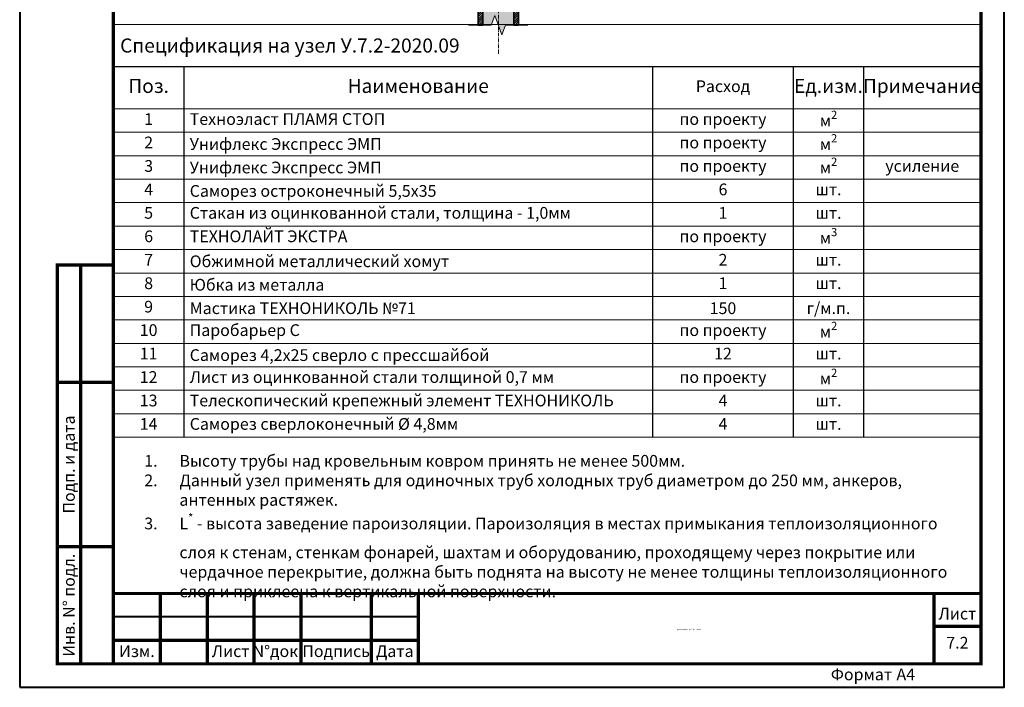
# Model space of a CAD drawing. Units: millimetres. Extents: x -1801 to 37500, y -47570 to 2974.
# Drawn here: x 4600 to 6700, y -22190 to -20767 of the extents above; entities that cross this region are included whole.
import ezdxf
from ezdxf.enums import TextEntityAlignment as Align

# ---------------------------------------------------------------- set-up
doc = ezdxf.new("R2018")
doc.units = ezdxf.units.MM
doc.linetypes.add('Штрих-пунктирная', pattern=[20, 7.5, -2, 1, -2, 7.5])
doc.layers.get('0').update_dxf_attribs({"lineweight": 30})
doc.layers.get('DEFPOINTS').update_dxf_attribs({"color": 251, "lineweight": 0})
doc.layers.add('TN-АННОТАЦИИ', color=7, linetype='Continuous', lineweight=20, true_color=0x000000)
doc.layers.add('TN-ТАБЛИЦЫ', color=7, linetype='Continuous', lineweight=40, true_color=0x000000)
doc.layers.add('TN-МЕТАЛЛ КОНСТРУКЦИИ', color=162, linetype='Continuous', lineweight=35)
doc.styles.get("Standard").update_dxf_attribs({"font": 'txt.shx'})
doc.styles.add('TN-Текст', font='isocpeur.ttf')
doc.styles.add('TN-Текст-Аннотативный', font='isocpeur.ttf')

# ---------------------------------------------------------------- blocks, each defined once
blk = doc.blocks.new('*U120')
blk.add_lwpolyline([(0, 0), (210, 0), (210, 297), (0, 297)], close=True)
at = {"const_width": 0.7}
for points in [[(20, 5), (205, 5), (205, 292), (20, 292)], [(8, 5), (20, 5), (20, 90), (8, 90)], [(20, 20), (20, 5), (205, 5), (205, 20)]]:
    blk.add_lwpolyline(points, close=True, dxfattribs=at)
for points in [[(13, 5), (13, 90)], [(20, 65), (8, 65)], [(20, 30), (8, 30)], [(30, 20), (30, 5)], [(40, 20), (40, 5)], [(50, 20), (50, 5)], [(60, 20), (60, 5)], [(75, 20), (75, 5)], [(85, 20), (85, 5)], [(195, 20), (195, 5)], [(195, 13), (205, 13)], [(85, 10), (20, 10)]]:
    blk.add_lwpolyline(points, dxfattribs=at)
blk.add_lwpolyline([(85, 15), (20, 15)])
at = {"color": 0, "style": 'TN-Текст'}
for s, p in [('Подп. и дата', (10.5, 47.5)), ('Инв. N%%D подл.', (10.5, 17.5))]:
    blk.add_text(s, height=2.5, rotation=90, dxfattribs=at).set_placement(p, align=Align.MIDDLE_CENTER)
for s, p in [('Лист', (200, 13.67)), ('Изм.', (25, 5.67)), ('Лист', (45, 5.67)), ('N%%Dдок.', (55, 5.67)), ('Подпись', (67.5, 5.67)), ('Дата', (80, 5.67))]:
    blk.add_text(s, height=2.5, dxfattribs=at).set_placement(p, align=Align.BOTTOM_CENTER)
blk.add_text('Формат', height=2.5, dxfattribs=at).set_placement((173, 1.5))
at = {"color": 0, "lineweight": 30, "flags": 104}
blk.add_attdef('ФОРМА6', text='', height=3.5, dxfattribs=at).set_placement((140, 12.5), align=Align.MIDDLE_CENTER)
at = {"color": 0, "style": 'TN-Текст', "flags": 8}
blk.add_attdef('ЛИСТ__', text='', height=2.5, dxfattribs=at).set_placement((200, 9.5), align=Align.MIDDLE_CENTER)
blk.add_attdef('ФОРМАТ', (187, 1.5), '', height=2.5, dxfattribs=at)
blk = doc.blocks.new('*U354')
at = {"linetype": 'Continuous', "lineweight": 15}
h = blk.add_hatch(color=256, dxfattribs=at)
h.dxf.hatch_style = 1
h.set_gradient(color1=(147, 149, 152), name='CYLINDER')
h.paths.add_polyline_path([(-33, 1128.8), (-15, 1128.8), (-7.5, 1108.2), (7.5, 1149.4), (15, 1128.8), (33, 1128.8), (33, 1), (14.7, 1), (7.2, -19.6), (-7.8, 21.6), (-15.3, 1), (-33, 1)])
at = {"lineweight": 13}
h = blk.add_hatch(dxfattribs=at)
h.set_pattern_fill('ANSI31', color=256)
h.set_pattern_definition([(45, (-31861.3205, -1485.603), (-2.24506403, 2.24506403), [])])
h.paths.add_polyline_path([(-33, 1128.8), (-43, 1128.8), (-43, 1), (-33, 1)])
h = blk.add_hatch(dxfattribs=at)
h.set_pattern_fill('ANSI31', color=256)
h.set_pattern_definition([(45, (-31990.8043, -1485.603), (-2.24506403, 2.24506403), [])])
h.paths.add_polyline_path([(33, 1128.8), (43, 1128.8), (43, 1), (33, 1)])
at = {"linetype": 'Штрих-пунктирная', "lineweight": 15}
blk.add_lwpolyline([(0, -60.1), (0, 1191.6)], dxfattribs=at)
at = {"linetype": 'Continuous', "lineweight": 15}
for points in [[(63.7, 1128.8), (15, 1128.8), (15, 1128.8), (7.5, 1149.4), (-7.5, 1108.2), (-15, 1128.8), (-63.7, 1128.8)], [(63, 1), (14.7, 1), (14.7, 1), (7.2, -19.6), (-7.8, 21.6), (-15.3, 1), (-63.7, 1)]]:
    blk.add_lwpolyline(points, dxfattribs=at)
at = {"lineweight": 5}
blk.add_lwpolyline([(-33, 1128.8), (-15, 1128.8), (-7.5, 1108.2), (7.5, 1149.4), (15, 1128.8), (33, 1128.8), (33, 1), (14.7, 1), (7.2, -19.6), (-7.8, 21.6), (-15.3, 1), (-33, 1)], close=True, dxfattribs=at)
for points in [[(-33, 1128.8), (-43, 1128.8), (-43, 1), (-33, 1)], [(33, 1128.8), (43, 1128.8), (43, 1), (33, 1)]]:
    blk.add_lwpolyline(points, close=True)
blk = doc.blocks.new('*T363')
at = {"layer": 'DEFPOINTS', "color": 8, "linetype": 'ByBlock', "lineweight": 0, "transparency": 16777216}
for p, q in [((0, 0), (1850, 0)), ((0, 0), (0, -90)), ((1850, 0), (1850, -90))]:
    blk.add_line(p, q, dxfattribs=at)
at = {"layer": 'TN-ТАБЛИЦЫ', "color": 0, "lineweight": 30, "transparency": 16777216}
for p, q in [((0, -90), (1850, -90)), ((0, -90), (0, -880)), ((150, -90), (150, -880)), ((1150, -90), (1150, -880)), ((1450, -90), (1450, -880)), ((1600, -90), (1600, -880)), ((1850, -90), (1850, -880))]:
    blk.add_line(p, q, dxfattribs=at)
at = {"layer": 'TN-ТАБЛИЦЫ', "color": 0, "linetype": 'ByBlock', "lineweight": 20, "transparency": 16777216}
for p, q in [((0, -180), (1850, -180)), ((0, -230), (1850, -230)), ((0, -280), (1850, -280)), ((0, -330), (1850, -330)), ((0, -380), (1850, -380)), ((0, -430), (1850, -430)), ((0, -480), (1850, -480)), ((0, -530), (1850, -530)), ((0, -580), (1850, -580)), ((0, -630), (1850, -630)), ((0, -680), (1850, -680)), ((0, -730), (1850, -730)), ((0, -780), (1850, -780)), ((0, -830), (1850, -830)), ((0, -880), (1850, -880))]:
    blk.add_line(p, q, dxfattribs=at)
at = {"layer": 'TN-ТАБЛИЦЫ', "color": 7, "lineweight": 13, "transparency": 16777216, "style": 'TN-Текст'}
for s, insert, char_height, width, attachment_point in [('{\\fISOCPEUR|b1|i0|c204|p34; Спецификация на узел \\C1;У.7.2-2020.09}', (5, -45), 30, 1840, 4), ('Поз.', (75, -135), 30, 140, 5), ('Наименование', (650, -135), 30, 990, 5), ('Расход', (1300, -135), 25, 290, 5), ('Ед.изм.', (1525, -135), 30, 140, 5), ('Примечание', (1725, -135), 30, 240, 5), (' Техноэласт ПЛАМЯ СТОП', (155, -205), 25, 990, 4), ('\\A1;м{\\H0.7x;\\S2^ ;}', (1525, -205), 25, 140, 5), ('1', (75, -205), 25, 140, 5), ('по проекту', (1300, -205), 25, 290, 5), ('2', (75, -255), 25, 140, 5), ('{\\C256; Унифлекс Экспресс ЭМП}', (155, -255), 25, 990, 4), ('по проекту', (1300, -255), 25, 290, 5), ('\\A1;м{\\H0.7x;\\S2^ ;}', (1525, -255), 25, 140, 5), ('3', (75, -305), 25, 140, 5), ('{\\C256; Унифлекс Экспресс ЭМП}', (155, -305), 25, 990, 4), ('\\A1;м{\\H0.7x;\\S2^ ;}', (1525, -305), 25, 140, 5), ('по проекту', (1300, -305), 25, 290, 5), ('усиление', (1725, -305), 25, 240, 5), ('4', (75, -355), 25, 140, 5), ('{\\C256; Саморез остроконечный 5,5х35}', (155, -355), 25, 990, 4), ('6', (1300, -355), 25, 290, 5), ('шт.', (1525, -355), 25, 140, 5), ('5', (75, -405), 25, 140, 5), (' Стакан из оцинкованной стали, толщина - 1,0мм', (155, -405), 25, 990, 4), ('1', (1300, -405), 25, 290, 5), ('шт.', (1525, -405), 25, 140, 5), ('6', (75, -455), 25, 140, 5), (' ТЕХНОЛАЙТ ЭКСТРА', (155, -455), 25, 990, 4), ('\\A1;м{\\H0.7x;\\S3^ ;}', (1525, -455), 25, 140, 5), ('по проекту', (1300, -455), 25, 290, 5), ('7', (75, -505), 25, 140, 5), ('{\\C256; Обжимной металлический хомут}', (155, -505), 25, 990, 4), ('2', (1300, -505), 25, 290, 5), ('шт.', (1525, -505), 25, 140, 5), ('8', (75, -555), 25, 140, 5), ('{\\C256; Юбка из металла}', (155, -555), 25, 990, 4), ('1', (1300, -555), 25, 290, 5), ('шт.', (1525, -555), 25, 140, 5), ('9', (75, -605), 25, 140, 5), ('{\\C256; Мастика ТЕХНОНИКОЛЬ №71}', (155, -605), 25, 990, 4), ('\\A1;{\\C256;150}', (1300, -605), 25, 290, 5), ('\\A1;{\\C256;г/м.п.}', (1525, -605), 25, 140, 5), ('10', (75, -655), 25, 140, 5), (' Паробарьер С', (155, -655), 25, 990, 4), ('по проекту', (1300, -655), 25, 290, 5), ('\\A1;м{\\H0.7x;\\S2^ ;}', (1525, -655), 25, 140, 5), ('11', (75, -705), 25, 140, 5), ('{\\C256; \\C256;\\c0;Саморез 4,2х25 сверло с прессшайбой}', (155, -705), 25, 990, 4), ('12', (1300, -705), 25, 290, 5), ('шт.', (1525, -705), 25, 140, 5), ('\\A1;м{\\H0.7x;\\S2^ ;}', (1525, -755), 25, 140, 5), ('12', (75, -755), 25, 140, 5), (' Лист из оцинкованной стали толщиной 0,7 мм', (155, -755), 25, 990, 4), ('по проекту', (1300, -755), 25, 290, 5), ('13', (75, -805), 25, 140, 5), (' Телескопический крепежный элемент ТЕХНОНИКОЛЬ', (155, -805), 25, 990, 4), ('4', (1300, -805), 25, 290, 5), ('шт.', (1525, -805), 25, 140, 5), ('14', (75, -855), 25, 140, 5), (' Саморез сверлоконечный %%C 4,8мм', (155, -855), 25, 990, 4), ('4', (1300, -855), 25, 290, 5), ('шт.', (1525, -855), 25, 140, 5)]:
    blk.add_mtext(s, dxfattribs=dict(at, insert=insert, char_height=char_height, width=width, attachment_point=attachment_point))

msp = doc.modelspace()

# ---------------------------------------------------------------- block references
msp.add_blockref('*T363', (4800, -20776.8))
at = {"layer": 'TN-МЕТАЛЛ КОНСТРУКЦИИ'}
msp.add_blockref('*U354', (5621.1, -20779.4), dxfattribs=at)
at = {"layer": 'TN-ТАБЛИЦЫ', "color": 7}
ref = msp.add_blockref('*U120', (4600, -22190), dxfattribs=dict(at, xscale=10, yscale=10, zscale=10))
ref.add_attrib('ФОРМАТ', 'А4', (6470, -22175), dxfattribs={"layer": '0', "color": 0, "height": 25, "style": 'TN-Текст'})
lines = msp.add_mtext('Примыкание к трубе. Вариант 2.', dxfattribs={"layer": '0', "color": 0, "insert": (6000, -22065), "char_height": 2.5, "attachment_point": 1})
ref.add_attrib('ФОРМА6', '', (6000, -22065), dxfattribs={"flags": 104}).embed_mtext(lines)
ref.add_attrib('ЛИСТ__', '7.2', dxfattribs={"layer": '0', "color": 0, "height": 25, "style": 'TN-Текст'}).set_placement((6600, -22095), align=Align.MIDDLE_CENTER)

# ---------------------------------------------------------------- texts
at = {"layer": 'TN-АННОТАЦИИ', "color": 0, "insert": (4840.7, -21694.7), "char_height": 25, "attachment_point": 1, "style": 'TN-Текст-Аннотативный'}
msp.add_mtext_dynamic_manual_height_columns('\\A1;\\pxi-3,l4,t4;1.^IВысоту трубы над кровельным ковром принять не менее 500мм.\\P2.^IДанный узел применять для одиночных труб холодных труб диаметром до 250 мм, анкеров, антенных растяжек.\\P{\\C256;3.^IL\\H0.7x;\\S*^ ;\\H1.42857x; - высота заведение пароизоляции. Пароизоляция в местах примыкания теплоизоляционного слоя к стенам, стенкам фонарей, шахтам и оборудованию, проходящему через покрытие или чердачное перекрытие, должна быть поднята на высоту не менее толщины теплоизоляционного слоя и приклеена к вертикальной поверхности\\C0;.}', width=1752.212, gutter_width=20358.2, heights=[0], dxfattribs=at)

doc.saveas('drawing.dxf')
